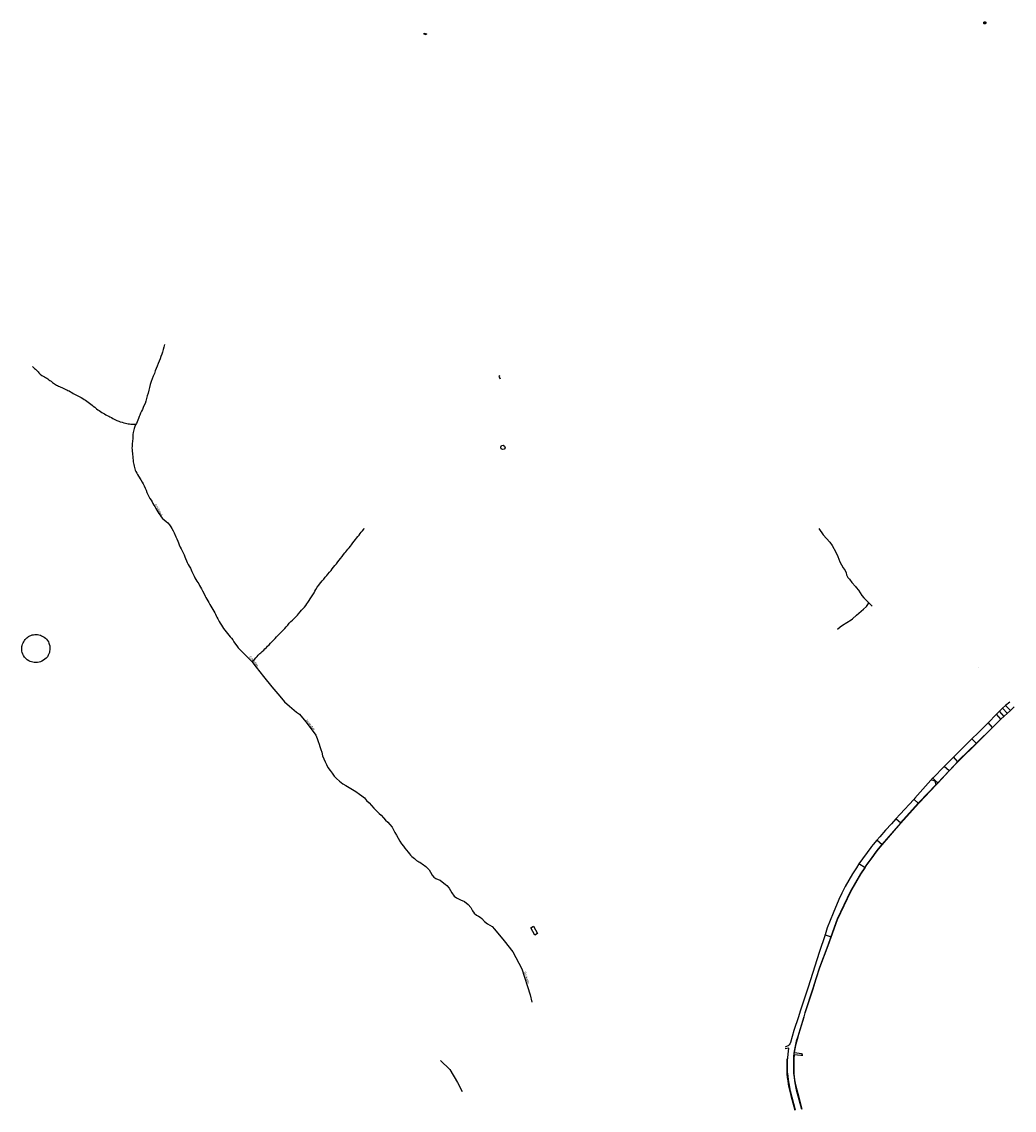
# Model space of a CAD drawing. Units: inches. Extents: x 574094 to 589969, y 4785985 to 4798921.
# Drawn here: x 580482 to 581192, y 4792724 to 4793502 of the extents above; entities that cross this region are included whole.
import ezdxf

# ---------------------------------------------------------------- set-up
doc = ezdxf.new("R2010")
doc.units = ezdxf.units.IN
doc.header["$MEASUREMENT"] = 0
for name, color, linetype in [('050101', 4, 'Continuous'), ('050102', 4, 'Continuous'), ('050103', 4, 'Continuous'), ('050104', 4, 'Continuous'), ('050107', 1, 'Continuous'), ('050108', 4, 'Continuous'), ('050109', 4, 'Continuous'), ('050110', 4, 'Continuous'), ('050304', 5, 'Continuous')]:
    doc.layers.add(name, color=color, linetype=linetype)
doc.styles.add('ARIALI', font='ariali.ttf', dxfattribs={"height": 1})

msp = doc.modelspace()

# ---------------------------------------------------------------- linework, layer by layer
at = {"layer": '050101', "flags": 128}
for points in [[(580769.72, 4793493.6), (580771.26, 4793493.09), (580771.06, 4793492.48), (580769.52, 4793492.98), (580769.72, 4793493.6)], [(580823.68, 4793248.75), (580823.02, 4793248.48), (580823.77, 4793246.67), (580824.39, 4793246.92)], [(580848.7, 4792848.81), (580845.78, 4792854.02), (580847.73, 4792855.11), (580850.65, 4792849.9), (580848.7, 4792848.81)]]:
    msp.add_lwpolyline(points, dxfattribs=at)
at = {"layer": '050102'}
for points in [[(581051.71, 4793139.47), (581054.89, 4793135), (581059.55, 4793129.7), (581061.36, 4793127.36), (581063.96, 4793122.56), (581065.46, 4793119.48), (581066.93, 4793115.69), (581069.18, 4793111.46), (581070.69, 4793109.37), (581071.26, 4793107.78), (581071.57, 4793106.27), (581072.48, 4793104.54), (581073.73, 4793103.24), (581075.38, 4793100.99), (581077.93, 4793097.97), (581078.39, 4793097.41), (581080.08, 4793095.47)], [(581080.08, 4793095.47), (581082.45, 4793091.65), (581083.97, 4793089.83), (581088.11, 4793085.81), (581090.03, 4793084.03)], [(581065.16, 4793067.52), (581066.94, 4793069.08), (581068.77, 4793070.43), (581074.94, 4793074.2), (581075.88, 4793074.88), (581078.77, 4793077.43), (581083.85, 4793081.73), (581085.81, 4793083.78)], [(581085.81, 4793083.78), (581086.72, 4793085.17), (581087.54, 4793086.36)]]:
    msp.add_lwpolyline(points, dxfattribs=at)
at = {"layer": '050102', "flags": 128}
for points in [[(581165.85, 4793040.28), (581165.85, 4793040.28)], [(580781.25, 4792759.1), (580787.95, 4792752.6), (580793.52, 4792743.48), (580796.86, 4792736.91)]]:
    msp.add_lwpolyline(points, dxfattribs=at)
at = {"layer": '050103', "flags": 128}
for points in [[(580584, 4793271.1), (580583.52, 4793269.11), (580583.07, 4793267.43), (580582.58, 4793265.69), (580582.1, 4793264.11), (580581.42, 4793262.41), (580580.72, 4793260.72), (580580.06, 4793259.06), (580579.32, 4793257.37), (580578.7, 4793255.62), (580578, 4793253.93), (580577.25, 4793252.15), (580576.67, 4793250.35), (580575.94, 4793248.48), (580575.12, 4793246.58), (580574.38, 4793244.5), (580573.7, 4793242.46), (580573.22, 4793240.35), (580572.81, 4793238.41), (580572.3, 4793236.37), (580571.65, 4793234.41), (580571.07, 4793232.52), (580570.64, 4793230.59), (580570.06, 4793228.77), (580569.27, 4793227.24), (580568.74, 4793226), (580568.12, 4793224.59), (580567.49, 4793223.37), (580566.88, 4793221.91), (580566.37, 4793220.63), (580565.85, 4793219.56), (580565.24, 4793218.12), (580564.83, 4793216.89), (580564.37, 4793215.74), (580563.8, 4793214.54), (580563.29, 4793213.67), (580562.75, 4793212.35), (580562.21, 4793211.12), (580561.47, 4793208.21), (580561.4, 4793206.61), (580561.41, 4793205.44), (580561.3, 4793203.83), (580561.17, 4793201.98), (580560.9, 4793200.05), (580560.7, 4793198.19), (580560.69, 4793197.09), (580560.74, 4793195.86), (580560.87, 4793194.55), (580561.01, 4793193.32), (580561.09, 4793192.24), (580561.21, 4793191.25), (580561.31, 4793189.89), (580561.44, 4793188.48), (580561.65, 4793187.12), (580561.97, 4793185.26), (580562.19, 4793184.14), (580562.41, 4793183.19), (580562.68, 4793182.26), (580563, 4793181.32), (580563.47, 4793180.22), (580564.07, 4793179.17), (580564.74, 4793178.07), (580565.42, 4793177.03), (580565.94, 4793176.11), (580566.58, 4793175.08), (580567.05, 4793174.27), (580567.96, 4793172.71), (580568.65, 4793171.48), (580569.37, 4793169.9), (580570.07, 4793168.25), (580570.71, 4793166.8), (580571.42, 4793165.35), (580572.1, 4793163.87), (580572.79, 4793162.38), (580573.51, 4793161.02), (580574.4, 4793159.73), (580575.01, 4793158.53), (580575.56, 4793157.43), (580576.22, 4793156.25), (580576.91, 4793155.16), (580577.69, 4793153.89), (580578.47, 4793152.62), (580579.13, 4793151.47), (580579.92, 4793150.31), (580580.75, 4793149.11), (580581.64, 4793147.84), (580582.61, 4793146.72), (580583.71, 4793145.75), (580585.12, 4793144.54), (580586.25, 4793143.5), (580587.48, 4793142.1), (580588.51, 4793140.67), (580589.24, 4793139.39), (580590.13, 4793137.79), (580590.8, 4793136.33), (580592.15, 4793133.59), (580592.66, 4793132.18), (580593.38, 4793130.46), (580593.94, 4793129.15), (580594.54, 4793127.74)], [(580489.51, 4793255.35), (580489.98, 4793254.94), (580490.52, 4793254.47), (580491.07, 4793254.02), (580491.62, 4793253.47), (580492.08, 4793252.96), (580492.58, 4793252.41), (580493.06, 4793251.89), (580493.49, 4793251.42), (580494.02, 4793250.86), (580494.46, 4793250.4), (580495.11, 4793249.83), (580496.33, 4793248.94), (580497.27, 4793248.45), (580498.05, 4793247.96), (580498.85, 4793247.47), (580499.77, 4793246.94), (580500.55, 4793246.45), (580501.33, 4793245.88), (580502, 4793245.4), (580502.84, 4793244.77), (580503.58, 4793244.25), (580503.95, 4793243.85), (580504.53, 4793243.44), (580505.28, 4793242.92), (580506, 4793242.47), (580506.69, 4793242.02), (580507.38, 4793241.65), (580508.12, 4793241.29), (580508.84, 4793240.95), (580509.7, 4793240.59), (580510.61, 4793240.23), (580511.51, 4793239.83), (580512.38, 4793239.39), (580513.34, 4793238.95), (580514.17, 4793238.59), (580514.92, 4793238.25), (580515.83, 4793237.84), (580516.71, 4793237.25), (580517.67, 4793236.67), (580518.58, 4793236.14), (580519.58, 4793235.61), (580520.46, 4793235.14), (580521.42, 4793234.65), (580522.52, 4793234.11), (580523.5, 4793233.59), (580524.37, 4793233.07), (580525.61, 4793232.45), (580526.56, 4793231.84), (580527.43, 4793231.18), (580528.47, 4793230.45), (580529.4, 4793229.78), (580530.3, 4793229.03), (580531.24, 4793228.33), (580532.14, 4793227.63), (580532.96, 4793226.99), (580534.04, 4793226.26), (580534.68, 4793225.73), (580535.43, 4793225.12), (580536.25, 4793224.47), (580537.18, 4793223.83), (580538.17, 4793223.14), (580539.21, 4793222.51), (580540.15, 4793221.96), (580541.05, 4793221.41), (580542.07, 4793220.82), (580543.02, 4793220.36), (580544.03, 4793219.83), (580544.86, 4793219.34), (580546.02, 4793218.77), (580547.09, 4793218.18), (580548.06, 4793217.7), (580549.01, 4793217.21), (580549.96, 4793216.79), (580550.47, 4793216.58), (580551.32, 4793216.27), (580552.34, 4793215.88), (580553.64, 4793215.48), (580554.79, 4793215.17), (580555.95, 4793214.92), (580556.93, 4793214.67), (580558.04, 4793214.45), (580558.85, 4793214.28), (580559.78, 4793214.18), (580560.63, 4793214.09), (580561.82, 4793214.03), (580563.47, 4793214.02)], [(580646.47, 4793044.36), (580648.26, 4793045.96), (580649.19, 4793047.07), (580650.12, 4793048.07), (580650.9, 4793048.97), (580652.08, 4793050.14), (580652.8, 4793050.71), (580653.81, 4793051.53), (580654.89, 4793052.51), (580655.7, 4793053.38), (580656.86, 4793054.46), (580657.69, 4793055.32), (580658.82, 4793056.39), (580659.8, 4793057.51), (580660.9, 4793058.63), (580662.06, 4793059.88), (580663.09, 4793060.97), (580664.12, 4793061.99), (580665.42, 4793063.37), (580666.59, 4793064.57), (580667.64, 4793065.73), (580668.75, 4793066.86), (580669.88, 4793068.04), (580671.05, 4793069.25), (580672.03, 4793070.39), (580673.16, 4793071.72), (580674.24, 4793072.91), (580675.37, 4793073.98), (580676.68, 4793075.24), (580677.88, 4793076.42), (580678.94, 4793077.62), (580679.77, 4793078.6), (580680.87, 4793079.95), (580681.86, 4793081.09), (580682.95, 4793082.04), (580683.93, 4793083.23), (580684.9, 4793084.42), (580685.74, 4793085.63), (580686.45, 4793086.6), (580687.29, 4793087.94), (580688.07, 4793089.11), (580689.11, 4793090.57), (580690.06, 4793092.03), (580690.92, 4793093.6), (580691.49, 4793094.68), (580692.23, 4793095.99), (580693.21, 4793097.52), (580694.29, 4793099.01), (580694.87, 4793099.75), (580695.76, 4793100.95), (580696.71, 4793102.06), (580697.82, 4793103.35), (580698.91, 4793104.64), (580699.95, 4793105.94), (580700.76, 4793106.94), (580701.8, 4793108.19), (580703.05, 4793109.59), (580703.85, 4793110.68), (580704.69, 4793111.77), (580705.72, 4793112.98), (580706.84, 4793114.31), (580707.9, 4793115.71), (580708.83, 4793116.88), (580709.79, 4793118.03), (580710.92, 4793119.38), (580711.93, 4793120.85), (580712.91, 4793122.15), (580713.51, 4793122.94), (580715, 4793124.69), (580715.94, 4793125.78), (580716.83, 4793126.84), (580717.7, 4793127.89), (580718.66, 4793129.17), (580719.62, 4793130.43), (580720.49, 4793131.57), (580721.27, 4793132.55), (580722.24, 4793133.79), (580723.08, 4793134.8), (580723.85, 4793135.84), (580724.63, 4793136.95), (580725.47, 4793137.93), (580726.39, 4793139.15), (580726.74, 4793139.66)], [(580594.54, 4793127.74), (580595.2, 4793126.27), (580595.88, 4793124.9), (580596.56, 4793123.64), (580597.26, 4793122.13), (580597.89, 4793120.71), (580598.5, 4793119.3), (580599.01, 4793117.96), (580599.62, 4793116.47), (580600.26, 4793115.11), (580600.97, 4793113.83), (580601.68, 4793112.49), (580602.42, 4793111.07), (580602.96, 4793109.98), (580603.58, 4793108.72), (580604.26, 4793107.31), (580605.1, 4793105.37), (580605.67, 4793104.21), (580606.29, 4793103.08), (580606.98, 4793101.97), (580607.69, 4793100.9), (580608.38, 4793099.84), (580608.98, 4793098.71), (580609.62, 4793097.48), (580610.3, 4793096.26), (580611.03, 4793095), (580612.47, 4793092.28), (580613.03, 4793091.22), (580613.59, 4793090.07), (580614.24, 4793088.89), (580614.94, 4793087.74), (580615.59, 4793086.55), (580616.4, 4793085.25), (580617.11, 4793084.08), (580617.81, 4793082.8), (580618.49, 4793081.62), (580619.21, 4793080.37), (580619.89, 4793079.15), (580620.51, 4793078.22), (580620.93, 4793077.1), (580621.44, 4793076.05), (580622, 4793075.01), (580622.52, 4793074.07), (580623.11, 4793072.97), (580623.84, 4793071.82), (580624.67, 4793070.49), (580625.45, 4793069.12), (580626.17, 4793068.11), (580627.11, 4793066.84), (580628.02, 4793065.69), (580629, 4793064.47), (580630.05, 4793063.17), (580630.94, 4793062.06), (580631.79, 4793060.99), (580632.68, 4793059.87), (580633.6, 4793058.39), (580634.67, 4793056.89), (580635.57, 4793055.55), (580636.56, 4793054.16), (580644.18, 4793046.63)], [(580644.18, 4793046.63), (580646.47, 4793044.36), (580649.59, 4793040.29)], [(580649.59, 4793040.29), (580654.62, 4793033.73), (580660.58, 4793026.31), (580666.47, 4793019.57), (580669.79, 4793015.63), (580673.39, 4793012.52), (580678.25, 4793008.3), (580680.38, 4793006.84), (580684.96, 4793001.2), (580691.75, 4792992.44), (580692.03, 4792991.85), (580693.01, 4792989.34), (580693.85, 4792987.17), (580694.55, 4792985.22), (580695.06, 4792983.53), (580695.76, 4792981.52), (580696.33, 4792979.51), (580697, 4792977.04), (580697.85, 4792974.93), (580698.89, 4792972.7), (580699.82, 4792970.8), (580700.83, 4792968.65), (580702.28, 4792966.58), (580703.75, 4792964.61), (580705.34, 4792962.49), (580706.99, 4792960.7), (580708.99, 4792958.75), (580711.38, 4792957), (580713.61, 4792955.64), (580715.9, 4792954.43), (580718.42, 4792952.92), (580720.75, 4792951.42), (580723.48, 4792949.51), (580725.08, 4792948.28), (580726.87, 4792946.96), (580728.38, 4792945.14), (580730.21, 4792943.26), (580731.84, 4792941.41), (580733.72, 4792939.64), (580735.63, 4792937.7), (580737.46, 4792935.62), (580738.81, 4792934.44), (580740.48, 4792932.54), (580742.02, 4792930.98), (580743.67, 4792929.43), (580745.17, 4792927.85), (580746.63, 4792925.88), (580747.7, 4792923.98), (580748.57, 4792922.05), (580749.74, 4792920.13), (580750.94, 4792917.99), (580752.22, 4792915.84), (580753.45, 4792914.03), (580754.79, 4792912.4), (580755.8, 4792911.06), (580756.93, 4792909.63), (580758.1, 4792908.09), (580759.16, 4792906.78), (580759.9, 4792905.88), (580760.87, 4792904.92), (580761.74, 4792904.17), (580762.64, 4792903.45), (580763.43, 4792902.74), (580764.15, 4792902.17), (580765.02, 4792901.66), (580765.87, 4792901.26), (580766.62, 4792900.82), (580767.42, 4792900.28), (580768.05, 4792899.79), (580768.28, 4792899.63), (580770.84, 4792897.74), (580773.15, 4792895.53), (580774.06, 4792893.9), (580775.4, 4792891.7), (580776.53, 4792890.13), (580777.92, 4792889.24), (580779.52, 4792888.51), (580781.02, 4792888.14), (580782.58, 4792886.98), (580784.73, 4792885.32), (580785.78, 4792884.29), (580787.37, 4792882.27), (580789.41, 4792879.1), (580790.98, 4792876.71), (580792.83, 4792875.42), (580795.56, 4792874.1), (580798.56, 4792872.71), (580800.99, 4792870.66), (580802.87, 4792868.58), (580804.26, 4792866.14), (580805.27, 4792864.46), (580806.98, 4792863.11), (580808.48, 4792862.26), (580809.67, 4792861.62), (580810.89, 4792860.67), (580812.72, 4792858.59), (580814.83, 4792856.86), (580816.67, 4792855.97), (580818.21, 4792854.87), (580819.81, 4792853.13)], [(580819.81, 4792853.13), (580826.76, 4792844.65)], [(580826.76, 4792844.65), (580832.89, 4792836.87), (580839.54, 4792824.78), (580845.43, 4792806.04), (580846.64, 4792800.91)], [(581035.15, 4792723.63), (581031.49, 4792737.26), (581030.95, 4792739.96), (581030.48, 4792742.66), (581030.08, 4792745.38), (581029.76, 4792748.11), (581029.51, 4792750.84), (581029.41, 4792752.21), (581029.39, 4792759.01), (581030.42, 4792767.99), (581027.63, 4792767.46)]]:
    msp.add_lwpolyline(points, dxfattribs=at)
at = {"layer": '050103'}
for points in [[(581183.24, 4793010.93), (581181.02, 4793008.8)], [(581185.38, 4793012.96), (581185.29, 4793012.89), (581183.24, 4793010.93)], [(581188.48, 4793015.31), (581185.38, 4793012.96)], [(581191.52, 4793011.96), (581188.81, 4793009.36)], [(581178.82, 4793006.69), (581172.85, 4793000.66)], [(581182.03, 4793003.11), (581175.91, 4792997.18)], [(581181.02, 4793008.8), (581178.82, 4793006.69)], [(581184.33, 4793005.25), (581182.03, 4793003.11)], [(581186.56, 4793007.29), (581184.33, 4793005.25)], [(581188.81, 4793009.36), (581186.56, 4793007.29)], [(581172.85, 4793000.66), (581165.66, 4792993.46), (581161.29, 4792989.15)], [(581175.91, 4792997.18), (581164.44, 4792985.95)], [(581161.29, 4792989.15), (581148.29, 4792976.36), (581148.04, 4792976.1)], [(581164.44, 4792985.95), (581152.26, 4792974.01), (581151.18, 4792972.86)], [(581148.04, 4792976.1), (581141.42, 4792969.31)], [(581151.18, 4792972.86), (581145.01, 4792966.26)], [(581141.42, 4792969.31), (581133.67, 4792961.34), (581133.26, 4792960.99)], [(581145.01, 4792966.26), (581136.77, 4792957.44)], [(581131.88, 4792959.45), (581120.5, 4792946.59), (581119.81, 4792945.84)], [(581135.47, 4792956.11), (581123.43, 4792943.81), (581122.79, 4792943.09)], [(581133.26, 4792960.99), (581133.17, 4792960.91), (581131.88, 4792959.45)], [(581136.77, 4792957.44), (581135.47, 4792956.11)], [(581119.81, 4792945.84), (581109.94, 4792935.22), (581106.93, 4792931.95)], [(581122.79, 4792943.09), (581110.15, 4792928.97)], [(581106.93, 4792931.95), (581103.66, 4792928.37), (581099.53, 4792923.77), (581095.44, 4792919.12), (581093.23, 4792916.57)], [(581110.15, 4792928.97), (581110.1, 4792928.91), (581096.89, 4792913.54)], [(581093.23, 4792916.57), (581090.55, 4792913.45), (581089.38, 4792912.08), (581088.87, 4792911.37), (581080.51, 4792899.75)], [(581096.89, 4792913.54), (581094.28, 4792910.36), (581092.62, 4792908.25), (581089.64, 4792904.31), (581085.52, 4792898.49), (581084.59, 4792897.1)], [(581080.51, 4792899.75), (581078.62, 4792896.99), (581075.83, 4792892.58), (581073.18, 4792888.09), (581070.66, 4792883.52), (581068.3, 4792878.88), (581066.09, 4792874.15), (581062.02, 4792864.4), (581057.81, 4792853.91), (581056.22, 4792849.01)], [(581084.59, 4792897.1), (581081.61, 4792892.51), (581077.92, 4792886.4), (581074.46, 4792880.15), (581064.88, 4792860.09), (581060.34, 4792847.46)], [(581056.22, 4792849.01), (581052.09, 4792836.27), (581045.77, 4792816.81), (581043.83, 4792810.85), (581038.5, 4792794.35), (581037.15, 4792790.29)], [(581060.34, 4792847.46), (581058.18, 4792841.44), (581052.32, 4792825.63), (581049.66, 4792817.44), (581047.17, 4792809.77), (581041.84, 4792793.26), (581040.96, 4792790.29)], [(581037.15, 4792790.29), (581033.93, 4792780.57), (581031.54, 4792771.99), (581031.22, 4792771.33), (581031.04, 4792771.02), (581030.6, 4792770.44), (581030.35, 4792770.16), (581029.8, 4792769.69), (581029.19, 4792769.29), (581027.79, 4792768.63)], [(581040.96, 4792790.29), (581040.96, 4792790.29), (581036.7, 4792776.27), (581035.66, 4792772.85), (581034.83, 4792769.38), (581034.21, 4792765.86), (581033.8, 4792762.31), (581033.61, 4792758.74), (581033.61, 4792752.36), (581033.8, 4792749.86), (581034.08, 4792747.23), (581034.43, 4792744.63), (581034.85, 4792742.03), (581035.33, 4792739.43), (581035.58, 4792738.23), (581039.32, 4792724.31)]]:
    msp.add_lwpolyline(points, dxfattribs=at)
at = {"layer": '050104'}
for points in [[(581164.51, 4792985.88), (581175.97, 4792997.11)], [(581151.25, 4792972.79), (581152.33, 4792973.94), (581164.51, 4792985.88)], [(581145.09, 4792966.19), (581151.25, 4792972.79)], [(581136.84, 4792957.37), (581145.09, 4792966.19)], [(581123.76, 4792943.62), (581135.51, 4792955.97)], [(581135.51, 4792955.97), (581136.84, 4792957.37)], [(581110.37, 4792928.77), (581123.06, 4792942.84)], [(581123.06, 4792942.84), (581123.76, 4792943.62)], [(581097.12, 4792913.35), (581110.32, 4792928.72), (581110.37, 4792928.77)], [(581084.85, 4792896.93), (581085.76, 4792898.32), (581089.88, 4792904.13), (581092.85, 4792908.06), (581094.51, 4792910.17), (581097.12, 4792913.35)], [(581060.62, 4792847.36), (581065.15, 4792859.98), (581074.72, 4792880.02), (581078.18, 4792886.25), (581081.86, 4792892.35), (581084.85, 4792896.93)], [(581041.27, 4792790.29), (581042.13, 4792793.17), (581047.45, 4792809.68), (581049.99, 4792817.49), (581052.59, 4792825.51), (581058.46, 4792841.34), (581060.62, 4792847.36)], [(581040.45, 4792763.31), (581039.39, 4792763.97), (581034.35, 4792764.61), (581034.79, 4792767.57), (581035.51, 4792771.05), (581036.44, 4792774.48), (581037.57, 4792777.87), (581041.27, 4792790.29), (581041.27, 4792790.29)], [(581039.2, 4792762.63), (581038.99, 4792762.63), (581034.2, 4792763.25), (581033.94, 4792760.36), (581033.84, 4792751.98), (581033.98, 4792749.83), (581034.21, 4792747.55), (581034.5, 4792745.3), (581034.89, 4792743.02), (581035.34, 4792740.79), (581036.69, 4792735.49), (581039.72, 4792724.38)], [(581040.38, 4792762.64), (581039.2, 4792762.63)]]:
    msp.add_lwpolyline(points, dxfattribs=at)
at = {"layer": '050104', "flags": 128}
msp.add_lwpolyline([(581028.91, 4792760.42), (581028.81, 4792751.87), (581028.97, 4792749.42), (581029.21, 4792746.98), (581029.53, 4792744.54), (581029.94, 4792742.12), (581030.43, 4792739.71), (581031.83, 4792734.19), (581034.72, 4792723.56)], dxfattribs=at)
at = {"layer": '050107'}
for points in [[(581186.63, 4793007.22), (581183.18, 4793010.99)], [(581188.86, 4793009.32), (581185.32, 4793013.02)], [(581182.1, 4793003.04), (581178.76, 4793006.75)], [(581184.4, 4793005.17), (581180.96, 4793008.87)], [(581175.97, 4792997.11), (581172.79, 4793000.72)], [(581164.51, 4792985.88), (581161.23, 4792989.21)], [(581151.25, 4792972.79), (581147.98, 4792976.16)], [(581145.09, 4792966.19), (581141.36, 4792969.36)], [(581133.2, 4792961.05), (581134.93, 4792959.3), (581134.58, 4792958.96), (581134.55, 4792958.99), (581131.78, 4792959.47)], [(581136.84, 4792957.37), (581135.03, 4792959.2), (581134.68, 4792958.86), (581135.51, 4792955.97)], [(581123.06, 4792942.84), (581119.75, 4792945.9)], [(581110.37, 4792928.77), (581106.87, 4792932.01)], [(581097.12, 4792913.35), (581093.17, 4792916.62)], [(581084.85, 4792896.93), (581080.44, 4792899.8)], [(581060.62, 4792847.36), (581056.14, 4792849.04)]]:
    msp.add_lwpolyline(points, dxfattribs=at)
at = {"layer": '050108', "flags": 128}
msp.add_lwpolyline([(580490.23, 4793063.59), (580491.23, 4793063.69), (580492.16, 4793063.73), (580493.15, 4793063.65), (580494.2, 4793063.46), (580495.18, 4793063.21), (580496.03, 4793062.84), (580497.05, 4793062.39), (580497.94, 4793061.81), (580498.82, 4793061.1), (580499.58, 4793060.36), (580500.3, 4793059.4), (580500.91, 4793058.54), (580501.3, 4793057.61), (580501.58, 4793056.74), (580501.83, 4793055.64), (580501.93, 4793054.69), (580501.95, 4793053.72), (580501.94, 4793052.85), (580501.77, 4793051.82), (580501.62, 4793050.95), (580501.23, 4793049.84), (580500.77, 4793048.9), (580500.17, 4793047.85), (580499.38, 4793046.88), (580498.4, 4793045.99), (580497.4, 4793045.26), (580496.26, 4793044.58), (580495.18, 4793044.19), (580494.3, 4793043.88), (580493.19, 4793043.65), (580492.35, 4793043.61), (580491.53, 4793043.65), (580490.81, 4793043.76), (580489.82, 4793043.91), (580488.76, 4793044.17), (580487.9, 4793044.49), (580486.97, 4793044.98), (580485.78, 4793045.7), (580484.76, 4793046.58), (580483.89, 4793047.57), (580483.23, 4793048.66), (580482.69, 4793049.73), (580482.24, 4793050.96), (580482.02, 4793051.78), (580481.9, 4793052.57), (580481.88, 4793053.13), (580481.88, 4793053.67), (580481.91, 4793054.19), (580481.94, 4793054.7), (580482.03, 4793055.25), (580482.15, 4793055.74), (580482.47, 4793056.86), (580482.85, 4793057.84), (580483.24, 4793058.59), (580483.78, 4793059.42), (580484.39, 4793060.17), (580484.88, 4793060.69), (580485.56, 4793061.34), (580486.2, 4793061.85), (580486.77, 4793062.27), (580487.56, 4793062.68), (580488.44, 4793063.1), (580489.43, 4793063.46), (580489.99, 4793063.58), (580490.23, 4793063.59)], dxfattribs=at)
at = {"layer": '050109', "flags": 128}
msp.add_lwpolyline([(580826.69, 4793196.2), (580825.62, 4793196.01), (580824.66, 4793196.59), (580824.33, 4793197.68), (580824.99, 4793198.82), (580826.06, 4793199.09), (580827.14, 4793198.47), (580827.41, 4793197.19)], close=True, dxfattribs=at)
at = {"layer": '050110'}
for points in [[(581170.47, 4793501.83), (581170.62, 4793501.82), (581170.77, 4793501.77), (581170.9, 4793501.7), (581171.02, 4793501.6), (581171.12, 4793501.47), (581171.19, 4793501.34), (581171.23, 4793501.19), (581171.24, 4793501.03), (581171.22, 4793500.88), (581171.17, 4793500.73), (581171.09, 4793500.6), (581170.99, 4793500.48), (581170.86, 4793500.39), (581170.72, 4793500.32), (581170.57, 4793500.28), (581170.42, 4793500.28), (581170.26, 4793500.3), (581170.12, 4793500.36), (581169.99, 4793500.44), (581169.87, 4793500.55), (581169.78, 4793500.67), (581169.72, 4793500.82), (581169.69, 4793500.97), (581169.69, 4793501.12), (581169.72, 4793501.28), (581169.78, 4793501.42), (581169.86, 4793501.55), (581169.97, 4793501.66), (581170.1, 4793501.74), (581170.25, 4793501.8), (581170.39, 4793501.83)], [(581170.46, 4793501.57), (581170.56, 4793501.55), (581170.66, 4793501.52), (581170.75, 4793501.48), (581170.83, 4793501.41), (581170.89, 4793501.33), (581170.94, 4793501.24), (581170.97, 4793501.14), (581170.97, 4793501.04), (581170.96, 4793500.94), (581170.93, 4793500.84), (581170.88, 4793500.75), (581170.81, 4793500.68), (581170.73, 4793500.62), (581170.63, 4793500.57), (581170.53, 4793500.55), (581170.43, 4793500.54), (581170.33, 4793500.56), (581170.24, 4793500.6), (581170.15, 4793500.65), (581170.07, 4793500.72), (581170.02, 4793500.8), (581169.98, 4793500.9), (581169.95, 4793501), (581169.95, 4793501.1), (581169.97, 4793501.2), (581170.01, 4793501.29), (581170.07, 4793501.38), (581170.14, 4793501.45), (581170.23, 4793501.51), (581170.32, 4793501.54), (581170.42, 4793501.56)]]:
    msp.add_lwpolyline(points, close=True, dxfattribs=at)

# ---------------------------------------------------------------- texts
at = {"layer": '050304', "style": 'ARIALI'}
for rotation, p in [(301.20677, (580576.87, 4793156.5)), (310.03877, (580644.37, 4793047.64)), (308.25877, (580684.84, 4793002.28)), (287.27677, (580840.9, 4792822.51))]:
    msp.add_text('Errekatxo', height=1.5, rotation=rotation, dxfattribs=at).set_placement(p)

doc.saveas('drawing.dxf')
